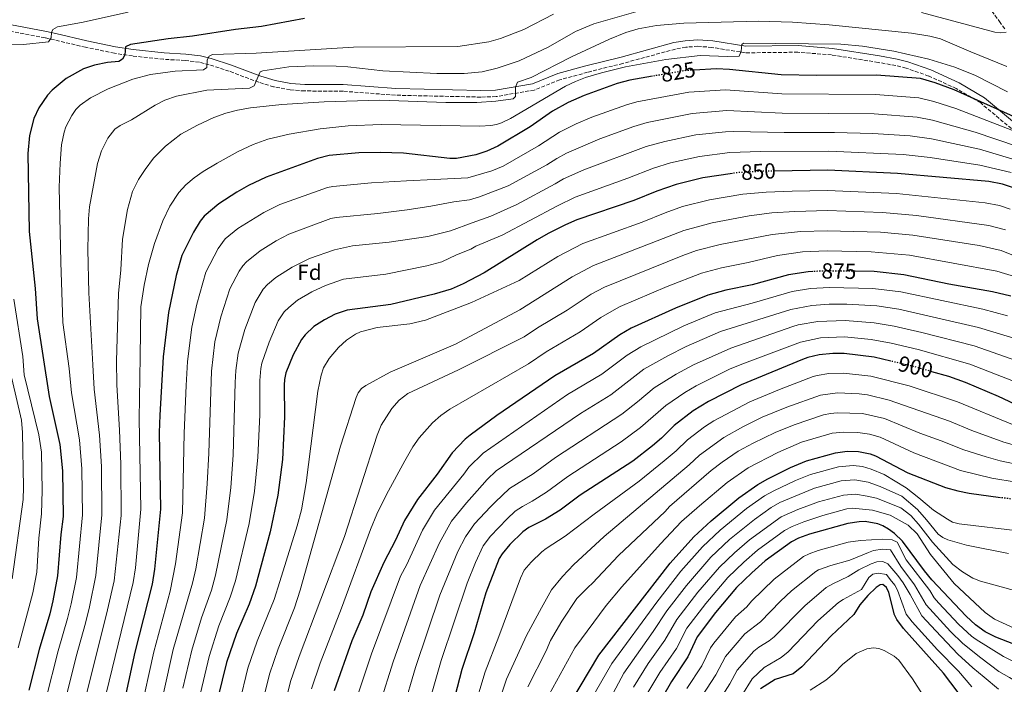
# Model space of a CAD drawing. Units: metres. Extents: x 613619 to 617049, y 4768705 to 4771076.
# Drawn here: x 615839 to 616288, y 4769558 to 4769862 of the extents above; entities that cross this region are included whole.
import ezdxf
from ezdxf.enums import TextEntityAlignment as Align

# ---------------------------------------------------------------- set-up
doc = ezdxf.new("R2010")
doc.units = ezdxf.units.M
doc.header["$MEASUREMENT"] = 0
doc.linetypes.add('DGN Style 3', pattern=[2.435891, 1.739922, -0.695969])
doc.linetypes.add('DGN Style 5', pattern=[1.217945, 0.521977, -0.695969])
for name, color, linetype, lineweight in [('Barranco lineal', 142, 'DGN Style 3', 13), ('Camino', 7, 'DGN Style 3', 0), ('Cota de curva de nivel directora', 7, 'Continuous', 0), ('Curva de nivel directora', 30, 'Continuous', 30), ('Curva de nivel directora no vista', 30, 'DGN Style 5', 30), ('Curva de nivel intermedia', 30, 'Continuous', 0), ('Etiqueta de zona arbolada', 92, 'Continuous', 0), ('Margen derecho', 7, 'Continuous', 0)]:
    doc.layers.add(name, color=color, linetype=linetype, lineweight=lineweight)
doc.styles.add('Style-Arial', font='arial.ttf')

msp = doc.modelspace()

# ---------------------------------------------------------------- linework, layer by layer
at = {"layer": 'Barranco lineal', "color": 142, "linetype": 'DGN Style 3', "lineweight": 13}
msp.add_polyline3d([(616241.48, 4769922.99, 772.13), (616242.72, 4769918.58, 773.26), (616244.7, 4769915.01, 775), (616246.1, 4769913.55, 776.51), (616249.08, 4769911.22, 779.79), (616254.35, 4769906.32, 783.05), (616257.05, 4769903.16, 785), (616263.71, 4769892.19, 791.87), (616267.9, 4769883.76, 795), (616269.33, 4769882.1, 796.14), (616272.57, 4769879.39, 798.88), (616274.04, 4769877.86, 800), (616277, 4769874.04, 801.58), (616284.1, 4769864.18, 804.45), (616286.13, 4769861.33, 806.23), (616288.56, 4769858, 809.17)], dxfattribs=at)
at = {"layer": 'Camino', "color": 7, "linetype": 'DGN Style 3', "lineweight": 0}
for points in [[(616253.81, 4769836.43, 822.67), (616243.49, 4769840.06, 822.34), (616238.75, 4769841.17, 821.88), (616230.77, 4769842.66, 821.48), (616209.49, 4769846.07, 821.42), (616194.1, 4769847.31, 821.19), (616170.1, 4769847.02, 821.08), (616154.84, 4769849.5, 819.05), (616148.44, 4769850.03, 818.83), (616142.91, 4769849.6, 818.68), (616138.12, 4769848.76, 818.54), (616114.11, 4769842.18, 818.77), (616097.99, 4769838.15, 818.67), (616085.33, 4769834.66, 817.79), (616073.69, 4769830.02, 816.68), (616056.23, 4769827.03, 814.51), (616049.2, 4769826.8, 814.27), (616010.24, 4769827.66, 814.39), (615986.3, 4769829.49, 814.04), (615968.81, 4769829.61, 813.81), (615962.15, 4769830.07, 813.67), (615954.62, 4769831.5, 812.9), (615947.77, 4769833.58, 811.71), (615934.3, 4769838.6, 808.55), (615925.21, 4769841.58, 805.85), (615920.67, 4769842.69, 804.52), (615914.17, 4769843.51, 803.12), (615904.28, 4769844.09, 801.73), (615890.11, 4769845.59, 800.74), (615881.88, 4769846.87, 799.98), (615868.69, 4769849.59, 797.94), (615854.47, 4769852.9, 794.39), (615850.17, 4769853.86, 793.59), (615833.5, 4769857.12, 792.42)], [(616295.36, 4769809.27, 830.77), (616277.58, 4769824.11, 825.9), (616266.41, 4769830.69, 824.55), (616253.57, 4769836.58, 823.82)]]:
    msp.add_polyline3d(points, dxfattribs=at)
at = {"layer": 'Curva de nivel directora', "color": 30, "linetype": 'Continuous', "lineweight": 30, "flags": 128}
for points, elevation in [([(615968.78, 4769862.74), (615949.02, 4769859.04), (615937.26, 4769857.67), (615917.53, 4769854.62), (615906.47, 4769853.41), (615889.29, 4769850.8), (615886.97, 4769849.8), (615886.69, 4769846.06), (615885.6, 4769844.12), (615883.88, 4769843.13), (615878.67, 4769842.59), (615872.78, 4769841.43), (615867.69, 4769839.76), (615859.85, 4769835.26), (615853.38, 4769830.01), (615851.3, 4769827.65), (615847.33, 4769821.88), (615845.02, 4769817.03), (615843.1, 4769809.25), (615842.27, 4769801.02), (615842.97, 4769765.34), (615845.66, 4769739.3), (615846.65, 4769725.52), (615852.03, 4769690.02), (615856.87, 4769667.99), (615858.18, 4769655.98), (615858.43, 4769635.17), (615857.42, 4769626.93), (615855.83, 4769608.07), (615853.8, 4769596.55), (615852.35, 4769590.69), (615847.48, 4769574.41), (615842.78, 4769555.71)], 800), ([(616294.24, 4769817.17), (616265.53, 4769830.1), (616256.79, 4769833.33), (616250.07, 4769835.23), (616230.03, 4769836.83), (616202.8, 4769836.73), (616186.45, 4769837.02), (616162.87, 4769839.38), (616156.84, 4769839.71), (616146.63, 4769839.13)], 825), ([(616127.62, 4769836.31), (616117.24, 4769834.52), (616111.57, 4769832.95), (616096.43, 4769827.58), (616089.19, 4769824.3), (616081.94, 4769820.35), (616071.75, 4769813.17), (616057.05, 4769804.44), (616051.97, 4769802.08), (616046.98, 4769800.35), (616038.07, 4769798.71), (616035.09, 4769798.71), (616013.97, 4769801.24), (616003.29, 4769801.46), (615993.53, 4769801.27), (615979.99, 4769800.05), (615974.64, 4769798.67), (615951.12, 4769790.21), (615943.12, 4769786.4), (615937.8, 4769783.33), (615929.62, 4769778), (615922.82, 4769772.46), (615921.03, 4769770.1), (615917.95, 4769765.03), (615912.67, 4769754.4), (615910.01, 4769745.28), (615906.51, 4769728.39), (615904.18, 4769708.12), (615902.57, 4769681.43), (615902.39, 4769673.54), (615902.92, 4769638.49), (615900.23, 4769611.06), (615899.14, 4769604.3), (615891.24, 4769573.09), (615887.09, 4769554.04)], 825), ([(616164.25, 4769791.95), (616150.72, 4769789.88), (616138.54, 4769786.89), (616129.7, 4769783.81), (616119.18, 4769779.51), (616093.17, 4769770.73), (616087.87, 4769768.43), (616080.02, 4769764.45), (616074.91, 4769761.58), (616050.78, 4769746.46), (616041.13, 4769741.49), (616035.73, 4769739.07), (616027.92, 4769736.75), (616008.09, 4769731.99), (615988.13, 4769729.51), (615982.77, 4769727.57), (615977.87, 4769725.04), (615972.97, 4769721.99), (615969.01, 4769718.23), (615967.26, 4769716.05), (615963.54, 4769709.06), (615960.13, 4769700.76), (615959.54, 4769697.79), (615959.41, 4769695.22), (615959.61, 4769680.67), (615958.6, 4769661.25), (615956.58, 4769644.94), (615953.08, 4769628.17), (615946.36, 4769603.25), (615943.47, 4769595.1), (615937.57, 4769581.71), (615933.06, 4769568.42), (615929.19, 4769552.29)], 850), ([(616293.02, 4769785.13), (616287.57, 4769786.99), (616281.3, 4769788.25), (616239.58, 4769791.9), (616207.71, 4769793.35), (616183.41, 4769793.02)], 850), ([(616200.98, 4769747.1), (616198.84, 4769747), (616189.77, 4769745.52), (616173.27, 4769741.08), (616161.23, 4769738.54), (616152.96, 4769736.28), (616138.25, 4769730.35), (616117.89, 4769721.18), (616112.69, 4769718.2), (616100.7, 4769709.67), (616083.02, 4769699.5), (616056.6, 4769681.24), (616044.33, 4769672.29), (616042.02, 4769670.42), (616036.21, 4769664.27), (616029.34, 4769654.53), (616020.39, 4769642.94), (616014.4, 4769633.3), (616010.23, 4769624.39), (616004.95, 4769614.19), (615998.98, 4769600.79), (615995.3, 4769590.1), (615990.34, 4769578.37), (615982.2, 4769555.52)], 875), ([(616291.32, 4769735.81), (616282.93, 4769737.74), (616263.03, 4769741.34), (616242.5, 4769745.63), (616228.85, 4769747.06), (616220.2, 4769747.18)], 875), ([(616236.6, 4769706.12), (616228.85, 4769707.96), (616215.16, 4769709.69), (616209.97, 4769709.61), (616203.87, 4769709.03), (616198.58, 4769707.79), (616196.23, 4769706.94), (616168.13, 4769695.36), (616153.32, 4769687.76), (616146.27, 4769683.45), (616137.62, 4769676.66), (616131.79, 4769670.95), (616127.71, 4769667.42), (616118.63, 4769660.46), (616094.58, 4769644.85), (616085.5, 4769637.97), (616078.77, 4769633.86), (616071.11, 4769630.05), (616068.5, 4769628.21), (616062.5, 4769622.38), (616058.93, 4769618.13), (616057.62, 4769616), (616051.55, 4769600.27), (616046.16, 4769581.93), (616040.58, 4769565.23), (616036.3, 4769548.71)], 900), ([(616298.3, 4769684.02), (616285.79, 4769689.98), (616270.66, 4769696.44), (616263.04, 4769699.07), (616255.19, 4769701.33)], 900), ([(616090.3, 4769550.33), (616103.21, 4769571.82), (616135.78, 4769613.86), (616146.55, 4769625.87), (616154.45, 4769633.21), (616167.07, 4769643.63), (616175.82, 4769649.76), (616180.29, 4769652.38), (616190.66, 4769657.49), (616198.04, 4769660.62), (616211.2, 4769664.26), (616216.55, 4769664.99), (616221.79, 4769664.9), (616227.04, 4769663.78), (616229.49, 4769662.92), (616244.27, 4769655.09), (616261.53, 4769648.37), (616267.08, 4769646.82), (616272.38, 4769645.75), (616286.69, 4769643.78)], 925), ([(616297.39, 4769575.01), (616284.45, 4769579.96), (616279.61, 4769582.38), (616275.16, 4769585.64), (616270.88, 4769589.56), (616255.29, 4769606.17), (616251.86, 4769610.29), (616241.79, 4769623.92), (616238.14, 4769627.37), (616235.51, 4769629.36), (616232.95, 4769630.88), (616230.63, 4769631.81), (616224.74, 4769632.8), (616222.04, 4769632.75), (616216.9, 4769631.98), (616199.37, 4769627.08), (616194.29, 4769625.22), (616191.09, 4769623.53), (616179.17, 4769614.94), (616172.97, 4769609.42), (616166.01, 4769602.68), (616156.5, 4769591.35), (616148.02, 4769580.16), (616143.85, 4769571.02), (616136.33, 4769559.69), (616132.21, 4769552.57)], 950), ([(616267.36, 4769554.67), (616260.62, 4769563.54), (616242.34, 4769584.01), (616239.35, 4769588.03), (616238.21, 4769590.27), (616235.62, 4769600.4), (616234.58, 4769602.66), (616232.85, 4769604), (616231.59, 4769603.85), (616229.83, 4769602.64), (616226.05, 4769599.1), (616222.38, 4769594.75), (616219.57, 4769590.31), (616209.28, 4769580.63), (616195.93, 4769566.39), (616191.91, 4769563.26), (616183.74, 4769560.67), (616177.03, 4769556.36)], 975)]:
    msp.add_lwpolyline(points, dxfattribs=dict(at, elevation=elevation))
at = {"layer": 'Curva de nivel directora no vista', "color": 30, "linetype": 'DGN Style 5', "lineweight": 30, "flags": 128}
for points, elevation in [([(616146.63, 4769839.13), (616142.6, 4769838.9), (616127.62, 4769836.31)], 825), ([(616183.41, 4769793.02), (616179.63, 4769792.97), (616166.19, 4769792.24), (616164.25, 4769791.95)], 850), ([(616220.2, 4769747.18), (616207.33, 4769747.37), (616200.98, 4769747.1)], 875), ([(616255.19, 4769701.33), (616247.34, 4769703.58), (616236.6, 4769706.12)], 900), ([(616305.52, 4769639.91), (616301.65, 4769640.64), (616291.07, 4769643.18), (616286.69, 4769643.78)], 925)]:
    msp.add_lwpolyline(points, dxfattribs=dict(at, elevation=elevation))
at = {"layer": 'Curva de nivel intermedia', "color": 30, "linetype": 'Continuous', "lineweight": 0, "flags": 128}
for points, elevation in [([(615834.52, 4769850.67), (615840.29, 4769850.84), (615851.84, 4769851.99), (615853, 4769853.81), (615853.17, 4769856.31), (615853.68, 4769857.68), (615855.94, 4769858.92), (615866.88, 4769860.83), (615888.16, 4769865.54)], 795), ([(616082.38, 4769864.76), (616068.83, 4769857.64), (616058.25, 4769853.52), (616052.84, 4769852.1), (616038.75, 4769849.85), (615991.14, 4769849.58), (615946.61, 4769846.85), (615926.73, 4769846.24), (615925.22, 4769845.44), (615924.27, 4769843.9), (615924.02, 4769840.31), (615922.51, 4769839.3), (615909.69, 4769838.61), (615898.38, 4769837.1), (615890.31, 4769834.97), (615879.08, 4769830.57), (615870.95, 4769826.47), (615866.3, 4769823.07), (615864.27, 4769821.08), (615862.35, 4769818.4), (615859.75, 4769813.27), (615858.9, 4769810.78), (615857.74, 4769804.94), (615857.09, 4769796.68), (615856.71, 4769785.59), (615857.39, 4769751.35), (615858.39, 4769723.75), (615861.18, 4769702.72), (615862.34, 4769691.64), (615866, 4769670.18), (615867.06, 4769656.99), (615867.32, 4769635.98), (615864.49, 4769607.31), (615862.13, 4769595.19), (615860.48, 4769588.56), (615856.21, 4769573.73), (615850.55, 4769551.53)], 805), ([(616121.14, 4769866.03), (616100.89, 4769860.26), (616092.49, 4769856.74), (616080, 4769849.68), (616066.75, 4769843.4), (616056.64, 4769839.96), (616049.9, 4769838.32), (616041.68, 4769837.6), (616029.17, 4769837.57), (616004.45, 4769838.74), (615988.56, 4769840.67), (615983.12, 4769841), (615972.89, 4769841.03), (615961.49, 4769840.57), (615949.67, 4769838.82), (615948.48, 4769838.36), (615945.67, 4769832), (615943.52, 4769830.87), (615924.08, 4769829.94), (615910.21, 4769827.27), (615904.9, 4769825.39), (615900.48, 4769823.07), (615889.72, 4769816.47), (615884.5, 4769813.82), (615882.14, 4769812.09), (615878.85, 4769808.06), (615875.95, 4769802.18), (615874.09, 4769796.45), (615870.42, 4769776.67), (615870, 4769771.13), (615869.74, 4769757.21), (615870.13, 4769737.42), (615871.98, 4769704.52), (615872.65, 4769693.27), (615875.13, 4769672.36), (615875.94, 4769658), (615876.17, 4769635.98), (615873.4, 4769608.13), (615870.46, 4769593.83), (615868.61, 4769586.44), (615864.42, 4769571.13), (615859.08, 4769549.73)], 810), ([(616289.18, 4769856.47), (616286.68, 4769856.12), (616284.02, 4769856.46), (616250.47, 4769865.53)], 810), ([(616273.04, 4769847.46), (616259.22, 4769853.43), (616254.3, 4769854.7), (616245.91, 4769855.95), (616208.32, 4769859.88), (616191.66, 4769861.07), (616176.1, 4769861.44), (616141.95, 4769860.54), (616129.49, 4769859.47), (616121.1, 4769857.92), (616115.53, 4769856.3), (616108.09, 4769853.33), (616090.71, 4769845.27), (616072.18, 4769835.76), (616066, 4769833.65), (616065.14, 4769831.27), (616065.12, 4769827.14), (616064.02, 4769826), (616056.13, 4769824.9), (616047.45, 4769824.39), (616033.2, 4769824.34), (616003.18, 4769825.37), (615977.75, 4769824.65), (615958.42, 4769823.4), (615943.99, 4769821.91), (615938.14, 4769820.82), (615932.73, 4769819.41), (615927.26, 4769817.41), (615919.87, 4769814.04), (615912.15, 4769809.87), (615905.19, 4769804.4), (615899.76, 4769798.86), (615895.87, 4769793.75), (615892.88, 4769789.15), (615890.15, 4769783.62), (615887.85, 4769775.4), (615885.57, 4769761.93), (615884.83, 4769747.88), (615883.69, 4769737.11), (615882.78, 4769706.32), (615882.94, 4769695.28), (615884.26, 4769674.55), (615884.82, 4769659.01), (615884.98, 4769635.67), (615881.82, 4769605.81), (615878.79, 4769592.47), (615867.61, 4769547.93)], 815), ([(616289.89, 4769829.16), (616275.26, 4769836.71), (616265.8, 4769840.49), (616253.82, 4769844.1), (616237.85, 4769847.79), (616223.62, 4769850.06), (616213.67, 4769851), (616169.2, 4769851.45), (616168.4, 4769850.87), (616168.22, 4769847.73), (616167.25, 4769845.54), (616162.04, 4769845.34), (616149.51, 4769845.76), (616133.76, 4769844.01), (616115.36, 4769840.6), (616104.33, 4769837.88)], 820), ([(616289.59, 4769840.83), (616273.04, 4769847.46)], 815), ([(616104.33, 4769837.88), (616097.11, 4769835.76), (616092.42, 4769833.99), (616087.93, 4769831.79), (616062.76, 4769817.01), (616058.75, 4769815), (616056.34, 4769814.24), (616053.86, 4769813.78), (616048.83, 4769813.51), (616003.68, 4769814.3), (615988.69, 4769813.63), (615975.87, 4769812.26), (615961.7, 4769809.84), (615951.98, 4769807.5), (615945.23, 4769805.15), (615938.46, 4769801.97), (615928.84, 4769796.66), (615922.42, 4769792.8), (615918.36, 4769789.94), (615914.54, 4769786.66), (615911.35, 4769783.27), (615907.13, 4769777.02), (615903.96, 4769770.24), (615900.24, 4769759.91), (615897.49, 4769750.32), (615895.4, 4769740.83), (615893.93, 4769730.95), (615893.58, 4769708.12), (615893.21, 4769679.73), (615894.01, 4769638.49), (615891.46, 4769611.74), (615890.48, 4769605.05), (615876.72, 4769548.57)], 820), ([(616186.7, 4769828.23), (616161.03, 4769830.13), (616144.22, 4769829.09), (616120.56, 4769824.67), (616115.74, 4769823.31), (616100.03, 4769817.64), (616092.82, 4769814.54), (616085.13, 4769810.74), (616075.58, 4769804.48), (616059.43, 4769795.28), (616054.24, 4769793.03), (616043.32, 4769789.96), (616027.97, 4769789.17), (616015.36, 4769788.56), (615999.29, 4769787.65), (615981.61, 4769785.94), (615979.16, 4769785.44), (615957.45, 4769777.68), (615950.07, 4769774.13), (615938.29, 4769766.79), (615932.49, 4769762.02), (615929.27, 4769757.62), (615923.59, 4769746.73), (615919.52, 4769732.22), (615917.21, 4769721.62), (615915.25, 4769706.05), (615914.61, 4769695.06), (615913.74, 4769673.28), (615913, 4769636.87), (615909.85, 4769613.53), (615907.4, 4769601.09), (615899.9, 4769573.37), (615893.57, 4769544.97)], 830), ([(616297.28, 4769809.53), (616266.26, 4769821.54), (616256.21, 4769824.79), (616249.34, 4769826.44), (616229.52, 4769827.96), (616186.7, 4769828.23)], 830), ([(616294.43, 4769804.17), (616275.11, 4769810.82), (616255.64, 4769816.26), (616248.61, 4769817.66), (616228.91, 4769819.08), (616186.95, 4769819.44), (616161.69, 4769820.63), (616145.85, 4769819.29), (616125.24, 4769815.2)], 835), ([(616125.24, 4769815.2), (616119.08, 4769813.38), (616103.63, 4769807.71), (616088.31, 4769801.13), (616083.98, 4769798.77), (616079.4, 4769795.8), (616061.78, 4769786.18), (616048.57, 4769781.2), (616044.13, 4769779.84), (616036.97, 4769779), (616026.47, 4769777.01), (616015.58, 4769775.27), (616002.21, 4769773.61), (615983.24, 4769771.83), (615980.81, 4769771.27), (615961.5, 4769764.12), (615955.72, 4769761.11), (615948.5, 4769756.62), (615942.16, 4769751.58), (615940.49, 4769749.72), (615938.89, 4769747.24), (615934.54, 4769739.17), (615930.51, 4769726.39), (615927.69, 4769714.89), (615926.17, 4769701.49), (615924.94, 4769664.12), (615924.25, 4769650.1), (615922.99, 4769634.36), (615919.03, 4769611.26), (615917.53, 4769604.68), (615908.78, 4769574.44), (615900.23, 4769535.85)], 835), ([(616245.39, 4769809.12), (616228.26, 4769810.21), (616210.77, 4769810.67), (616187.75, 4769810.65), (616164.86, 4769811.1), (616160.97, 4769811), (616147.47, 4769809.48), (616133.26, 4769806.5), (616124.79, 4769804.25), (616096.36, 4769793.59), (616087.04, 4769789.42), (616083.23, 4769787.11), (616065.73, 4769777.78), (616053.82, 4769772.45), (616045.3, 4769769.34), (616035.47, 4769765.67), (616024.97, 4769763.17), (616007.31, 4769760.51), (615990.64, 4769758.84), (615982.46, 4769757.07), (615971.05, 4769752.97), (615963.14, 4769749.1), (615955.63, 4769744.39), (615951.83, 4769741.14), (615949.82, 4769738.98), (615946.2, 4769732.95), (615941.52, 4769720.61), (615938.46, 4769709.82), (615937.39, 4769701.92), (615937.08, 4769696.43), (615936.16, 4769663.16), (615935.02, 4769648.38), (615933.25, 4769633.56), (615928.1, 4769608.39), (615926.18, 4769601.49), (615921.71, 4769588.81), (615917.28, 4769574.05), (615913.15, 4769556.7)], 840), ([(616292.24, 4769798.46), (616277.1, 4769802.95), (616255.06, 4769807.72), (616245.39, 4769809.12)], 840), ([(616291.49, 4769792.3), (616277.16, 4769795.74), (616254.48, 4769799.18), (616242.18, 4769800.54), (616208.18, 4769802.03), (616177, 4769801.93), (616163.03, 4769801.51), (616149.1, 4769799.68), (616135.9, 4769796.7), (616128.12, 4769794.35), (616116.33, 4769789.73), (616092.35, 4769781.01), (616084.22, 4769777.12)], 845), ([(616291.01, 4769775.65), (616286.25, 4769777.2), (616279.66, 4769778.5), (616239.17, 4769782.75), (616207.64, 4769784.16), (616191.44, 4769783.86), (616179.66, 4769783.37), (616168.97, 4769782.38), (616153.78, 4769779.81)], 855), ([(616084.22, 4769777.12), (616059.07, 4769763.7), (616047.02, 4769758.74), (616044.66, 4769757.26), (616038.08, 4769754.67), (616031.38, 4769751.5), (616024.64, 4769749.66), (616005.93, 4769745.9), (615986.5, 4769743.61), (615978.32, 4769740.78), (615971.98, 4769737.84), (615965.52, 4769733.98), (615961.49, 4769730.7), (615959.42, 4769728.6), (615956.73, 4769724.5), (615952.53, 4769714.83), (615949.29, 4769705.29), (615948.77, 4769702.84), (615948.3, 4769697.36), (615948.25, 4769681.66), (615947.38, 4769662.21), (615945.8, 4769646.66), (615943.39, 4769631.9), (615937.23, 4769605.82), (615934.82, 4769598.29), (615929.64, 4769585.26), (615925.17, 4769571.23), (615921.17, 4769554.49)], 845), ([(616153.78, 4769779.81), (616141.42, 4769776.77), (616133.43, 4769773.93), (616122.99, 4769769.68), (616095.8, 4769759.87), (616084.37, 4769753.99), (616066.78, 4769743.03), (616045.03, 4769732.92), (616024, 4769724.9), (616016.84, 4769723.15), (616001.85, 4769721.51), (615994.3, 4769719.55), (615992.02, 4769718.5), (615987.89, 4769715.76), (615984.18, 4769712.31), (615980.01, 4769707.41), (615977.45, 4769703.15), (615976.37, 4769699.73), (615974.83, 4769692.38), (615969.44, 4769650.46), (615967.32, 4769638.12), (615965.41, 4769630.88), (615957.43, 4769605.5), (615954.85, 4769597.15), (615947.12, 4769578.22), (615942.89, 4769565.84), (615939.04, 4769550.03)], 855), ([(616281.3, 4769768.18), (616248.23, 4769772.73), (616232.78, 4769774.06), (616207.56, 4769774.96), (616192.67, 4769774.58), (616182.19, 4769773.91), (616171.76, 4769772.52), (616154.92, 4769769.34), (616141.94, 4769765.83), (616100.76, 4769749.91), (616090.93, 4769744.69), (616067.12, 4769729.58), (616037.7, 4769713.87), (616007.77, 4769701.17), (615996.77, 4769695.07), (615994.69, 4769693.6), (615993.18, 4769691.64), (615992.29, 4769689.56), (615985.16, 4769667.23), (615966.8, 4769601.42), (615964.14, 4769593.43), (615956.67, 4769574.72), (615952.74, 4769563.17), (615948.37, 4769545.32)], 860), ([(616288.99, 4769766.17), (616281.3, 4769768.18)], 860), ([(616294.11, 4769753.75), (616286.97, 4769756.69), (616276.92, 4769758.92), (616246.64, 4769763.65), (616231.87, 4769765.03), (616207.48, 4769765.76), (616195.39, 4769765.45), (616182.27, 4769764), (616158.63, 4769759.43), (616147.82, 4769756.72), (616141.57, 4769754.44), (616105.73, 4769739.94), (616099.62, 4769736.7), (616088.69, 4769729.37), (616075.11, 4769721.41), (616069.07, 4769717.23), (616039.05, 4769702.19), (616015.88, 4769691.37), (616011.89, 4769688.37), (616008.58, 4769684.53), (616003.8, 4769676.9), (616001.87, 4769672.32), (615986.99, 4769626.08), (615976.17, 4769597.34), (615966.21, 4769571.23), (615962.34, 4769559.81), (615957.87, 4769541.61)], 865), ([(616293.45, 4769744.62), (616284.95, 4769747.21), (616245.05, 4769754.57), (616227.5, 4769756.15), (616207.4, 4769756.57), (616196.12, 4769756.06), (616184.81, 4769754.44), (616171.36, 4769751.24), (616159.13, 4769748.81), (616150.08, 4769746.4), (616134.44, 4769740.18), (616112.94, 4769731.09), (616110.15, 4769729.64), (616104.09, 4769726.05), (616094.69, 4769719.52)], 870), ([(616228.35, 4769739.3), (616208.57, 4769739.82), (616199.85, 4769739.41), (616191.53, 4769737.98), (616173.14, 4769732.63), (616156.33, 4769728.22), (616142, 4769722.21), (616122.38, 4769712.71), (616116.17, 4769708.9), (616104.47, 4769700.19), (616088.89, 4769690.88), (616050.32, 4769664.16), (616043.82, 4769657.74), (616041.52, 4769654.47), (616028.09, 4769637.98), (616022.68, 4769628.9), (616015.45, 4769613.28), (616012.53, 4769607.84), (615999.34, 4769572.4), (615992.71, 4769552.69)], 880), ([(616289.76, 4769726.84), (616278.51, 4769729.83), (616241.04, 4769737.8), (616228.35, 4769739.3)], 880), ([(615837.86, 4769575.11), (615844.67, 4769600.21), (615846.38, 4769609.72), (615847.31, 4769625.31), (615848.63, 4769636.33), (615848.89, 4769646.98), (615848.53, 4769664.59), (615847.35, 4769672.39), (615840.66, 4769699.88), (615840.06, 4769708.24), (615835.95, 4769734.44)], 795), ([(616200.46, 4769731.64), (616190.89, 4769729.76), (616158.72, 4769719.67), (616143.06, 4769712.77), (616134.62, 4769708.51), (616123.76, 4769702.45), (616108.62, 4769690.81), (616094.75, 4769682.25), (616056.32, 4769656.03), (616052.16, 4769652.01), (616047.57, 4769646.9), (616042.65, 4769641.42), (616035.8, 4769633.02), (616030.33, 4769623.15), (616021.57, 4769603.54), (616009.18, 4769568.79), (616003.24, 4769549.9)], 885), ([(616301.21, 4769714.01), (616276.55, 4769721.48), (616240.14, 4769729.84), (616230.09, 4769731.35), (616216.39, 4769732.2), (616208.3, 4769732.19), (616200.46, 4769731.64)], 885), ([(616203.25, 4769724.28), (616194.26, 4769722.66), (616191.7, 4769721.9), (616163.44, 4769712.1), (616146.38, 4769704.38), (616138.5, 4769700.15), (616128.48, 4769693.99), (616120.89, 4769687.53), (616113.66, 4769681.98), (616083.38, 4769662.16), (616073.13, 4769654.69), (616062.31, 4769647.9), (616055.84, 4769641.64), (616053.63, 4769639.54), (616046.38, 4769631.76), (616042.2, 4769625.93), (616038.82, 4769619.21), (616030.57, 4769599.13), (616019.35, 4769566.22), (616013.75, 4769547.02)], 890), ([(616297.15, 4769705.2), (616274.58, 4769713.13), (616250.68, 4769719.3), (616238.1, 4769722.13), (616228.85, 4769723.66), (616215.64, 4769724.71), (616203.25, 4769724.28)], 890), ([(616094.69, 4769719.52), (616079.06, 4769710.46), (616071.01, 4769704.89), (616035.05, 4769684.24), (616031.02, 4769681.3), (616027.22, 4769677.99), (616021.08, 4769671.08), (616018.24, 4769666.98), (616014.48, 4769660.6), (616006.11, 4769645.15), (616001.74, 4769636.18), (615998.84, 4769629.28), (615985.54, 4769593.25), (615975.9, 4769568.13), (615971.95, 4769556.46)], 870), ([(616195.23, 4769714.82), (616168.4, 4769704.77), (616162.85, 4769702.44), (616147.66, 4769694.85), (616142.39, 4769691.8), (616133.78, 4769685.9), (616122.13, 4769675.79), (616113.31, 4769669.3), (616088.98, 4769653.5), (616079.31, 4769646.33), (616072.72, 4769642.16), (616068.3, 4769639.77), (616064.92, 4769637.61), (616061.33, 4769634.08), (616053.6, 4769626.15), (616050.34, 4769621.78), (616046.89, 4769614.11), (616043.06, 4769604.65), (616031.13, 4769569.28), (616026.26, 4769552.28)], 895), ([(616312.48, 4769689.25), (616272.62, 4769704.78), (616249.01, 4769711.44), (616236.64, 4769714.3), (616227.61, 4769715.96), (616215.4, 4769717.2), (616204.45, 4769716.75), (616195.23, 4769714.82)], 895), ([(616292.08, 4769677.12), (616266.97, 4769687.55), (616244.96, 4769694.82), (616227.44, 4769699.35), (616214.94, 4769700.68), (616208.29, 4769700.43), (616202.87, 4769699.62), (616201.11, 4769699.09)], 905), ([(615835.11, 4769606.71), (615840.17, 4769642.86), (615840.33, 4769648.62), (615839.89, 4769673.46), (615839.39, 4769679.21), (615835, 4769698.14)], 790), ([(616201.11, 4769699.09), (616185.71, 4769693.19), (616172.18, 4769687.56), (616155.68, 4769678.86), (616151.36, 4769676.14), (616143.72, 4769670.25), (616138.47, 4769665.2), (616133.06, 4769660.58), (616121.53, 4769651.33), (616100.98, 4769636.28), (616087.85, 4769626.1), (616079.14, 4769620.49), (616077.1, 4769619.05), (616072.25, 4769614.35), (616069.09, 4769610.56), (616067.32, 4769606.99), (616057.5, 4769580.24), (616051.18, 4769564.23), (616045.86, 4769546.5)], 905), ([(616315.25, 4769661.47), (616288.11, 4769669.15), (616273.6, 4769674.4), (616263.28, 4769678.66), (616235.82, 4769688.35), (616225.92, 4769690.71), (616222.05, 4769691.14), (616212.23, 4769691.66), (616204.35, 4769690.61), (616189.06, 4769685.15)], 910), ([(616189.06, 4769685.15), (616177.82, 4769680.49), (616168.99, 4769676.11), (616160.19, 4769671.26), (616149.08, 4769663.2), (616144.36, 4769658.75), (616105.58, 4769626.01), (616099.49, 4769620.42), (616091.77, 4769613.21), (616086.6, 4769607.77), (616081.49, 4769601.65), (616076.94, 4769593.46), (616070.14, 4769580.78), (616060.96, 4769560.75), (616055.43, 4769544.3)], 910), ([(616296.61, 4769658.49), (616286.53, 4769660.54), (616280.04, 4769662.35), (616269.81, 4769665.64), (616259.59, 4769669.78), (616249.85, 4769673.24), (616233.71, 4769679.87), (616223.63, 4769682.25), (616212.01, 4769682.58), (616208.95, 4769682.29), (616205.85, 4769681.54), (616192.41, 4769677.11), (616183.65, 4769673.46), (616173.59, 4769668.62), (616166.82, 4769664.96), (616159.53, 4769660.04), (616154.43, 4769656.14), (616135.38, 4769639.71), (616133.38, 4769637.47), (616112.07, 4769617.35), (616100.19, 4769604.61), (616098.28, 4769602.89), (616093.07, 4769597.7), (616086.19, 4769587.31), (616081.14, 4769578.41), (616079.11, 4769573.83), (616070.74, 4769557.28)], 915), ([(616293.84, 4769650.83), (616282.61, 4769652.71), (616268.4, 4769656.12), (616247.06, 4769664.17), (616231.6, 4769671.4), (616226.72, 4769672.82), (616221.5, 4769673.58), (616215.03, 4769673.69), (616209.74, 4769673.21), (616195.77, 4769669.05)], 920), ([(616195.77, 4769669.05), (616184.88, 4769664.43), (616171.32, 4769657.36), (616161.72, 4769650.67), (616149.1, 4769640.05), (616140.96, 4769632.79), (616131.26, 4769622.73), (616113.64, 4769603.07), (616106.5, 4769594.41), (616092.17, 4769575.12), (616080.52, 4769553.8)], 920), ([(616243.48, 4769648.19), (616233.47, 4769654.41), (616227.5, 4769656.81), (616223.59, 4769657.92), (616219.35, 4769658.43), (616212.69, 4769657.89), (616199.89, 4769654.36), (616193.02, 4769651.58), (616183.09, 4769646.94), (616178.87, 4769644.52), (616170.65, 4769638.73), (616158.64, 4769628.89), (616150.44, 4769621.23), (616140.54, 4769610.09), (616129.65, 4769596.05), (616109.03, 4769568.01), (616097.13, 4769547.09)], 930), ([(616290.21, 4769618.27), (616271.16, 4769622.1), (616262.62, 4769624.48), (616260.27, 4769625.5), (616258.09, 4769627.09), (616252.85, 4769633.58), (616248.68, 4769638.39), (616241.49, 4769644.5), (616231.7, 4769648.93), (616226.14, 4769650.79), (616220.1, 4769651.89), (616213.79, 4769651.42), (616201.73, 4769648.09), (616185.89, 4769641.51), (616181.93, 4769639.27), (616174.24, 4769633.84), (616162.84, 4769624.57), (616154.33, 4769616.59), (616143.15, 4769603.67), (616134.24, 4769592.08), (616127.94, 4769582.52), (616114.5, 4769563.6), (616103.59, 4769542.96)], 935), ([(616295.95, 4769628.46), (616267.73, 4769631.82), (616264.67, 4769632.52), (616262.47, 4769633.89), (616256.02, 4769638), (616249.34, 4769643.63), (616243.48, 4769648.19)], 930), ([(616294.74, 4769600.93), (616277.56, 4769605.59), (616273.93, 4769606.98), (616269.21, 4769609.88), (616264.9, 4769613.28), (616255.57, 4769623.42), (616249.11, 4769631.67), (616245.74, 4769635.62), (616241.05, 4769639.06), (616229.94, 4769643.46), (616225.72, 4769644.46), (616220.46, 4769645.39), (616214.89, 4769644.96), (616203.57, 4769641.82), (616194.09, 4769638.36), (616186.45, 4769634.95), (616172.01, 4769624.5), (616165.17, 4769618.58), (616158.23, 4769611.95), (616148.45, 4769600.64), (616138.83, 4769588.11), (616133.28, 4769578.68), (616125.7, 4769567.92), (616119, 4769557.17)], 940), ([(616292.86, 4769584.12), (616283.96, 4769588.2), (616279.63, 4769591.3), (616265.49, 4769604.59), (616254.68, 4769617.75), (616248.61, 4769627.16), (616244.47, 4769631.24), (616236.22, 4769635.7), (616228.18, 4769637.99), (616218.97, 4769638.9), (616216.48, 4769638.62), (616205.42, 4769635.55), (616196.73, 4769632.72), (616191.49, 4769630.65), (616188.03, 4769628.77), (616175.59, 4769619.72), (616169.36, 4769614.27), (616162.12, 4769607.31), (616152.05, 4769595.46), (616143.42, 4769584.13), (616138.58, 4769574.86), (616131.02, 4769563.8), (616125.6, 4769554.73)], 945), ([(616267.6, 4769585.76), (616258.33, 4769595.74), (616256.36, 4769598), (616254.39, 4769601.36), (616243.47, 4769615.34), (616239.43, 4769623.4), (616237.16, 4769624.48), (616232.7, 4769624.74), (616222.71, 4769624.2), (616217.01, 4769623.44), (616203.31, 4769619.64), (616199.25, 4769618.15), (616196.69, 4769616.8), (616183.3, 4769606.44), (616172.96, 4769596.44), (616170.71, 4769593.89), (616165.53, 4769589.24), (616155.68, 4769577.31), (616154.12, 4769575.07), (616150.25, 4769566.94), (616143.33, 4769556.48)], 955), ([(616296.38, 4769558.18), (616290.78, 4769561.54), (616285.94, 4769564.38), (616277.61, 4769570.54), (616269.38, 4769577.13), (616263.77, 4769582.54), (616252.71, 4769594.71), (616247.42, 4769603.86), (616241.04, 4769612.33), (616236.41, 4769619.92), (616232.8, 4769620.22), (616228.6, 4769619.63), (616226.31, 4769618.64), (616217.78, 4769615.14), (616209.11, 4769612.71), (616203.51, 4769610.78), (616202.29, 4769610.06), (616191.21, 4769601.21), (616186.12, 4769596.44), (616177.02, 4769587.01), (616169.89, 4769581.56), (616161, 4769571.17), (616156.63, 4769562.83), (616150.32, 4769553.27)], 960), ([(616285.78, 4769556.21), (616279.11, 4769561.71), (616273.95, 4769566.04), (616267.21, 4769572.19), (616257.12, 4769582.83), (616250.73, 4769589.77), (616245.37, 4769599.45), (616242.13, 4769604.81), (616239.71, 4769608.12), (616235.09, 4769613.57), (616232.86, 4769614.59), (616230.09, 4769614.43), (616227.52, 4769613.58), (616221.96, 4769610.71), (616217.06, 4769607.74), (616210.05, 4769604.37), (616207.05, 4769602.68), (616197.23, 4769594.35), (616183.32, 4769580.14), (616180.91, 4769578.26), (616176.18, 4769575.43), (616173.95, 4769573.56), (616166.38, 4769564.99), (616163.02, 4769558.73), (616156.15, 4769547.85)], 965), ([(616273.61, 4769557.38), (616267.45, 4769564.54), (616257.81, 4769574.25), (616246.33, 4769586.94), (616243.6, 4769590.52), (616239.55, 4769601.55), (616238.37, 4769603.76), (616236.17, 4769606.32), (616234.59, 4769608.64), (616230.76, 4769609.26), (616228.28, 4769608.73), (616226.55, 4769607.3), (616223.09, 4769601.78), (616214.81, 4769597.2), (616212.57, 4769595.79), (616203.26, 4769587.49), (616189.63, 4769573.26), (616186.4, 4769570.76), (616178.68, 4769566.15), (616173.26, 4769560.9), (616163.73, 4769545.71)], 970), ([(616296.11, 4769567.21), (616287.94, 4769571.21), (616275.48, 4769578.98), (616273.44, 4769580.43), (616267.6, 4769585.76)], 955), ([(616255.51, 4769546.61), (616246.43, 4769561.03), (616240.17, 4769569.55), (616238.07, 4769571.3), (616233.56, 4769573.98), (616231.04, 4769574.86), (616228.55, 4769575.14), (616225.61, 4769574.69), (616220.65, 4769572.53), (616214.43, 4769567.54), (616210.66, 4769563.63), (616206.85, 4769560.34), (616199.72, 4769555.84)], 980)]:
    msp.add_lwpolyline(points, dxfattribs=dict(at, elevation=elevation))
at = {"layer": 'Margen derecho', "color": 7, "linetype": 'Continuous', "lineweight": 0}
for points in [[(616148.45, 4769853.04, 818.83), (616142.53, 4769852.58, 818.68), (616137.46, 4769851.69, 818.54), (616113.35, 4769845.09, 818.77), (616097.23, 4769841.06, 818.67), (616084.37, 4769837.51, 817.79), (616072.87, 4769832.93, 816.68), (616055.93, 4769830.03, 814.51), (616049.18, 4769829.8, 814.27), (616010.39, 4769830.66, 814.39), (615986.43, 4769832.49, 814.04), (615968.92, 4769832.61, 813.81), (615962.53, 4769833.05, 813.67), (615955.33, 4769834.42, 812.9), (615948.73, 4769836.42, 811.71), (615935.29, 4769841.43, 808.55), (615926.03, 4769844.46, 805.85), (615921.22, 4769845.65, 804.52), (615914.44, 4769846.49, 803.12), (615904.53, 4769847.08, 801.73), (615890.5, 4769848.56, 800.74), (615882.41, 4769849.82, 799.98), (615869.33, 4769852.52, 797.94), (615855.13, 4769855.83, 794.39), (615850.78, 4769856.8, 793.59), (615834.14, 4769860.05, 792.42)], [(616297.57, 4769811.28, 828.68), (616279.29, 4769826.53, 824.08), (616267.78, 4769833.32, 823.04), (616254.8, 4769839.26, 822.67), (616244.33, 4769842.94, 822.34), (616239.36, 4769844.1, 821.88), (616231.29, 4769845.62, 821.48), (616209.85, 4769849.05, 821.42), (616194.2, 4769850.31, 821.19), (616170.32, 4769850.03, 821.08), (616155.2, 4769852.48, 819.05), (616148.45, 4769853.04, 818.83)]]:
    msp.add_polyline3d(points, dxfattribs=at)

# ---------------------------------------------------------------- texts
at = {"layer": 'Cota de curva de nivel directora', "color": 7, "linetype": 'Continuous', "lineweight": 0, "style": 'Style-Arial'}
for s, rotation, p in [('825', 9.7918, (616139.35, 4769838.34, 825)), ('850', 3.0965, (616176.05, 4769792.78, 850)), ('875', 359.1614, (616212.81, 4769747.29, 875)), ('900', 346.688, (616247.84, 4769703.47, 900))]:
    msp.add_text(s, height=7, rotation=rotation, dxfattribs=at).set_placement(p, align=Align.MIDDLE_CENTER)
at = {"layer": 'Etiqueta de zona arbolada', "color": 92, "linetype": 'Continuous', "lineweight": 0, "style": 'Style-Arial'}
msp.add_text('Fd', height=7, dxfattribs=at).set_placement((615970.97, 4769746.75, 841.76), align=Align.MIDDLE_CENTER)

doc.saveas('drawing.dxf')
